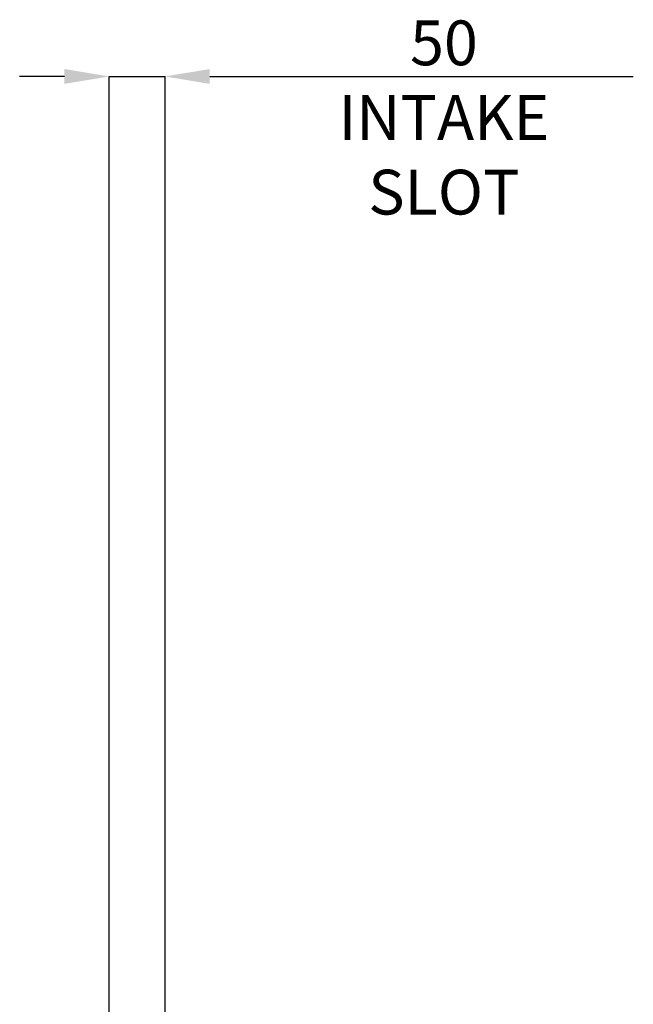
# Model space of a CAD drawing. Units: millimetres. Extents: x -131 to 13417, y 125 to 5642.
# Drawn here: x 1602 to 1712, y 2673 to 2849 of the extents above; entities that cross this region are included whole.
import ezdxf

# ---------------------------------------------------------------- set-up
doc = ezdxf.new("R2010")
doc.units = ezdxf.units.MM
doc.header["$PDSIZE"] = -1
doc.styles.add('SLDTEXTSTYLE0', font='TXT', dxfattribs={"width": 0.605})
doc.dimstyles.new('SLDDIMSTYLE1', dxfattribs={"dimtxt": 8, "dimasz": 8, "dimexe": 0, "dimexo": 0.0625, "dimgap": 2, "dimtad": 2, "dimlfac": 5, "dimrnd": 1e-09, "dimzin": 12, "dimdsep": 46, "dimtxsty": 'SLDTEXTSTYLE0', "dimsah": 1, "dimcen": 0.09, "dimadec": 0, "dimazin": 3, "dimtfac": 1, "dimtmove": 0, "dimatfit": 0, "dimfxl": 1, "dimfrac": 2, "dimtolj": 1, "dimtzin": 12, "dimarcsym": 0})

# ---------------------------------------------------------------- blocks, each defined once
blk = doc.blocks.new('*D12')
at = {"color": 0, "linetype": 'Continuous', "lineweight": -2}
for p, q in [((1609.77, 2838.6), (1601.77, 2838.6)), ((1617.77, 2360.37), (1617.77, 2838.6)), ((1617.77, 2838.6), (1627.77, 2838.6)), ((1627.77, 2360.37), (1627.77, 2838.6)), ((1635.77, 2838.6), (1711.5, 2838.6))]:
    blk.add_line(p, q, dxfattribs=at)
at = {"color": 0}
for points in [[(1609.77, 2837.27), (1609.77, 2839.93), (1617.77, 2838.6)], [(1635.77, 2839.93), (1635.77, 2837.27), (1627.77, 2838.6)]]:
    blk.add_solid(points, dxfattribs=at)
at = {"layer": 'Defpoints', "color": 0}
for p in [(1627.77, 2838.6), (1617.77, 2360.31), (1627.77, 2360.31)]:
    blk.add_point(p, dxfattribs=at)
at = {"color": 0, "lineweight": 0, "insert": (1677.64, 2848.6), "char_height": 8, "attachment_point": 2, "style": 'SLDTEXTSTYLE0'}
blk.add_mtext('\\A1;50 INTAKE SLOT', dxfattribs=at)

msp = doc.modelspace()

# ---------------------------------------------------------------- dimensions: what is measured, and where the dimension line sits
at = {"color": 1, "linetype": 'Continuous', "lineweight": 0}
dim = msp.add_linear_dim(base=(1627.774, 2838.6012), p1=(1617.774, 2360.3074), p2=(1627.774, 2360.3074), text='<> INTAKE SLOT', dimstyle='SLDDIMSTYLE1', dxfattribs=at)
dim.commit()
dim.dimension.update_dxf_attribs({"geometry": '*D12', "text_midpoint": (1677.6373, 2844.6012)})

doc.saveas('drawing.dxf')
